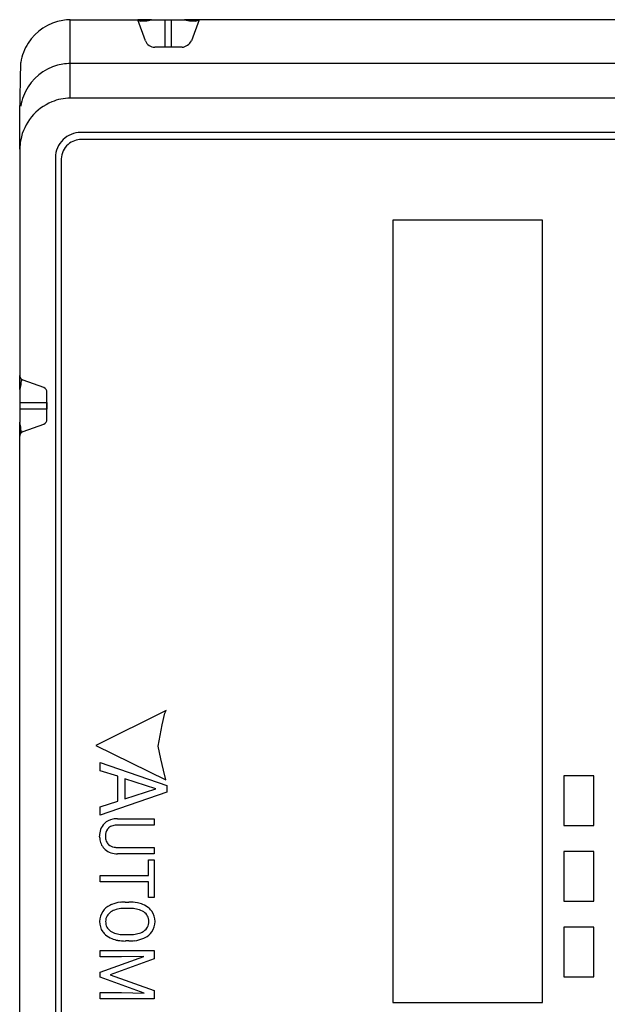
# Model space of a CAD drawing. Extents: x 0 to 59, y 0 to 101.
# Drawn here: x 0 to 30, y 52 to 101 of the extents above; entities that cross this region are included whole.
import ezdxf

# ---------------------------------------------------------------- set-up
doc = ezdxf.new("R2010")
doc.units = 0
doc.layers.add('DEFAULT_255_2_778', color=255, linetype='CONTINUOUS')

msp = doc.modelspace()

# ---------------------------------------------------------------- linework, layer by layer
at = {"layer": 'DEFAULT_255_2_778'}
for p, q in [((2.751, 101.093), (6.152, 101.094)), ((2.751, 98.889), (2.751, 101.093)), ((6.152, 101.094), (6.286, 101.022)), ((6.845, 101.094), (6.152, 101.094)), ((6.152, 101.094), (9.229, 101.094)), ((6.538, 100.032), (6.152, 101.094)), ((6.286, 101.022), (6.595, 101.034)), ((6.595, 101.034), (6.845, 101.094)), ((6.845, 101.094), (7.504, 101.094)), ((7.504, 101.094), (7.84, 101.094)), ((7.504, 101.094), (7.504, 99.733)), ((7.84, 99.733), (7.84, 101.094)), ((7.84, 101.094), (8.5, 101.094)), ((8.889, 101.094), (8.5, 101.094)), ((8.5, 101.094), (8.75, 101.034)), ((8.75, 101.034), (9.054, 101.022)), ((9.229, 101.094), (8.842, 100.032)), ((9.229, 101.094), (8.889, 101.094)), ((9.054, 101.022), (9.229, 101.094)), ((9.229, 101.094), (9.229, 101.094)), ((12.839, 101.094), (9.229, 101.094)), ((14.839, 101.094), (12.839, 101.094)), ((18.789, 101.094), (14.839, 101.094)), ((40.742, 101.094), (18.789, 101.094)), ((8.376, 99.703), (7.011, 99.703)), ((7.504, 99.733), (7.84, 99.733)), ((0.211, 96.351), (0.258, 98.946)), ((2.751, 97.15), (2.751, 98.889)), ((56.78, 98.888), (2.751, 98.888)), ((56.78, 97.15), (2.751, 97.15)), ((0.211, 94.571), (0.211, 96.351)), ((56.294, 95.413), (3.306, 95.413)), ((56.22, 95.063), (3.312, 95.063)), ((0.211, 94.571), (0.211, 83.181)), ((2.006, 94.147), (2.006, 94.112)), ((2.006, 94.112), (2.006, 6.69)), ((2.292, 94.043), (2.292, 6.668)), ((26.498, 91), (18.979, 91)), ((18.979, 91), (18.979, 51.604)), ((26.498, 51.604), (26.498, 91)), ((0.211, 82.495), (0.211, 83.181)), ((0.278, 83.011), (0.267, 82.73)), ((1.415, 82.568), (0.375, 82.947)), ((0.207, 82.48), (0.211, 82.495)), ((0.267, 82.73), (0.211, 82.495)), ((0.211, 82.495), (0.211, 81.821)), ((1.415, 82.568), (1.415, 82.568)), ((1.58, 81.821), (1.58, 82.333)), ((1.58, 82.333), (1.58, 82.333)), ((0.21, 81.821), (1.58, 81.821)), ((0.211, 81.821), (0.211, 81.485)), ((1.58, 81.821), (1.568, 81.485)), ((1.58, 80.968), (1.58, 81.821)), ((0.21, 81.485), (0.21, 81.485)), ((0.46, 81.485), (0.211, 81.485)), ((0.211, 81.485), (0.211, 80.812)), ((1.568, 81.485), (0.46, 81.485)), ((0.211, 80.812), (0.207, 80.826)), ((0.267, 80.576), (0.211, 80.812)), ((0.211, 80.12), (0.211, 80.812)), ((0.278, 80.29), (0.267, 80.576)), ((0.375, 80.355), (1.415, 80.733)), ((0.211, 20.718), (0.211, 80.12)), ((7.571, 66.312), (4.034, 64.546)), ((7.377, 65.587), (7.508, 66.184)), ((7.508, 66.184), (7.571, 66.312)), ((7.177, 64.521), (7.377, 65.587)), ((4.034, 64.546), (7.551, 62.814)), ((7.314, 63.882), (7.177, 64.521)), ((4.263, 63.281), (4.263, 63.689)), ((4.263, 63.689), (7.605, 62.542)), ((7.438, 63.313), (7.314, 63.882)), ((5.136, 62.998), (4.263, 63.281)), ((5.136, 61.739), (5.136, 62.998)), ((7.551, 62.814), (7.438, 63.313)), ((29.086, 63.021), (27.578, 63.021)), ((27.578, 63.021), (27.578, 60.513)), ((29.086, 60.513), (29.086, 63.021)), ((7.061, 62.368), (5.498, 62.878)), ((5.498, 62.878), (5.498, 61.857)), ((7.605, 62.542), (7.605, 62.195)), ((7.605, 62.195), (4.263, 61.046)), ((5.498, 61.857), (7.061, 62.369)), ((7.061, 62.369), (7.061, 62.368)), ((4.263, 61.452), (5.136, 61.739)), ((4.263, 61.046), (4.263, 61.452)), ((4.263, 61.452), (4.263, 61.452)), ((5.129, 60.861), (6.979, 60.861)), ((6.979, 60.542), (5.14, 60.542)), ((6.979, 60.861), (6.979, 60.542)), ((27.578, 60.513), (29.086, 60.513)), ((4.23, 59.895), (4.226, 59.98)), ((6.979, 59.093), (5.133, 59.093)), ((5.138, 59.417), (6.979, 59.417)), ((6.979, 59.417), (6.979, 59.416)), ((6.979, 59.416), (6.979, 59.093)), ((29.086, 59.211), (27.578, 59.211)), ((27.578, 59.211), (27.578, 56.703)), ((29.086, 56.703), (29.086, 59.211)), ((6.684, 58.003), (6.684, 58.786)), ((6.684, 58.786), (6.979, 58.786)), ((6.979, 58.786), (6.979, 56.898)), ((4.263, 57.683), (4.263, 58.003)), ((4.263, 58.003), (6.684, 58.003)), ((6.684, 57.683), (4.263, 57.683)), ((6.684, 56.898), (6.684, 57.683)), ((5.509, 56.668), (5.705, 56.668)), ((6.979, 56.898), (6.684, 56.898)), ((6.979, 56.898), (6.979, 56.898)), ((27.578, 56.703), (29.086, 56.703)), ((5.733, 56.348), (5.533, 56.348)), ((29.086, 55.401), (27.578, 55.401)), ((27.578, 55.401), (27.578, 52.893)), ((29.086, 52.893), (29.086, 55.401)), ((5.507, 55.025), (5.709, 55.025)), ((5.507, 55.025), (5.507, 55.025)), ((5.705, 54.705), (5.533, 54.705)), ((5.705, 54.705), (5.705, 54.705)), ((4.263, 53.9), (4.263, 54.222)), ((4.263, 54.222), (6.979, 54.222)), ((6.979, 54.222), (6.979, 53.806)), ((6.979, 54.222), (6.979, 54.222)), ((4.263, 53.132), (6.457, 53.932)), ((5.321, 53.9), (4.263, 53.9)), ((6.979, 53.806), (4.763, 53.008)), ((6.457, 53.932), (5.321, 53.9)), ((4.263, 52.885), (4.263, 53.132)), ((6.462, 52.084), (4.263, 52.885)), ((4.763, 53.008), (6.979, 52.21)), ((27.578, 52.893), (29.086, 52.893)), ((4.263, 51.792), (4.263, 52.114)), ((4.263, 52.114), (5.321, 52.114)), ((5.321, 52.114), (6.462, 52.084)), ((6.979, 52.21), (6.979, 51.792)), ((6.979, 51.792), (4.263, 51.792)), ((18.979, 51.604), (26.498, 51.604))]:
    msp.add_line(p, q, dxfattribs=at)
for centre, radius, start, end in [((2.783, 98.534), 2.559, 99.1956, 147.3864), ((2.782, 98.526), 2.567, 90.6935, 99.1303), ((2.776, 98.539), 2.551, 147.388, 170.8188), ((6.998, 100.19), 0.487, 198.9463, 269.9865), ((6.998, 100.194), 0.491, 270.0006, 271.4569), ((8.308, 100.296), 0.597, 276.5695, 333.7287), ((2.784, 96.329), 2.561, 99.2145, 147.3817), ((2.783, 96.319), 2.569, 90.721, 99.1515), ((2.777, 96.333), 2.552, 147.3849, 170.8047), ((2.815, 94.547), 2.605, 112.3569, 169.1133), ((2.808, 94.556), 2.594, 91.2754, 112.3005), ((3.273, 94.145), 1.268, 89.9972, 134.2042), ((3.273, 94.143), 1.27, 88.5074, 90.0001), ((2.826, 94.55), 2.615, 169.2224, 179.538), ((3.273, 94.146), 1.267, 134.2067, 179.934), ((3.309, 94.044), 1.018, 130.8222, 177.6362), ((3.31, 94.047), 1.016, 89.9156, 130.9619), ((3.33, 94.043), 1.038, 177.6212, 180.0014), ((0.459, 83.181), 0.249, 179.9423, 223.1257), ((0.462, 83.184), 0.252, 223.1944, 249.9428), ((1.328, 82.332), 0.251, 0.2125, 69.7289), ((1.315, 80.978), 0.265, 292.1563, 357.8269), ((0.462, 80.119), 0.251, 110.1066, 136.9187), ((0.46, 80.12), 0.25, 136.8652, 179.961), ((5.009, 60.07), 0.771, 134.648, 161.5049), ((5.037, 60.032), 0.818, 100.1163, 134.1659), ((5.035, 59.994), 0.536, 106.2534, 131.2627), ((5.127, 59.671), 0.871, 89.1693, 106.1316), ((5.132, 59.608), 1.253, 90.144, 100.9958), ((5.262, 59.993), 1.036, 161.9116, 180.743), ((5.307, 59.982), 0.788, 173.0791, 180.1449), ((5.015, 60.034), 0.492, 132.5343, 174.9201), ((5.361, 59.985), 1.134, 184.5822, 189.1733), ((5.042, 59.914), 0.809, 187.7903, 228.2903), ((5.177, 59.967), 0.659, 178.8661, 200.8718), ((4.983, 59.899), 0.453, 201.6241, 228.1809), ((5.049, 59.99), 0.565, 229.2796, 260.7741), ((5.05, 59.928), 0.824, 228.5531, 251.1538), ((5.123, 60.17), 1.077, 251.5932, 270.4894), ((5.132, 60.381), 0.964, 259.6688, 270.3727), ((5.34, 55.339), 1.305, 112.8432, 117.3096), ((5.443, 55.067), 1.596, 96.7242, 112.4655), ((5.523, 54.501), 2.167, 90.3466, 97.0605), ((5.718, 54.605), 2.063, 78.5602, 90.3637), ((5.814, 55.105), 1.554, 67.9712, 78.3698), ((5.984, 55.496), 1.128, 49.4924, 68.5038), ((5.09, 55.698), 0.864, 144.8113, 180.9124), ((5.177, 55.623), 0.978, 116.4487, 144.1738), ((5.084, 55.697), 0.554, 121.1524, 181.2992), ((5.27, 55.454), 0.859, 114.7791, 123.3533), ((5.394, 55.159), 1.179, 98.9642, 114.2624), ((5.521, 54.405), 1.943, 89.6294, 99.1878), ((5.71, 54.102), 2.247, 86.4487, 89.4042), ((5.761, 54.746), 1.6, 75.7262, 86.8579), ((5.926, 55.372), 0.953, 56.6333, 76.0512), ((6.158, 55.701), 0.551, 358.5737, 57.9296), ((6.133, 55.683), 0.89, 35.5106, 48.9685), ((6.156, 55.7), 0.86, 359.1353, 35.4721), ((5.097, 55.666), 0.871, 178.8355, 214.9189), ((5.079, 55.664), 0.55, 177.8923, 237.3535), ((6.152, 55.669), 0.556, 302.3583, 1.8655), ((6.141, 55.671), 0.875, 325.0508, 1.0351), ((5.092, 55.67), 0.869, 215.3293, 228.9975), ((5.281, 55.961), 0.909, 236.7409, 255.3411), ((5.458, 56.601), 1.573, 255.011, 265.7973), ((5.528, 57.356), 2.331, 265.4289, 269.4767), ((5.721, 57.124), 2.099, 269.6723, 278.0398), ((5.845, 56.279), 1.244, 277.8108, 291.2623), ((5.994, 55.882), 0.821, 291.5871, 303.7264), ((6.092, 55.722), 0.944, 296.4539, 324.2339), ((5.24, 55.856), 1.107, 229.5288, 248.6336), ((5.415, 56.268), 1.554, 248.1638, 259.7402), ((5.521, 56.87), 2.166, 259.8188, 270.3336), ((5.711, 56.988), 2.283, 269.8419, 276.9928), ((5.797, 56.357), 1.647, 276.7009, 291.538), ((5.921, 56.023), 1.29, 291.8738, 297.3225)]:
    msp.add_arc(centre, radius, start, end, dxfattribs=at)

doc.saveas('drawing.dxf')
